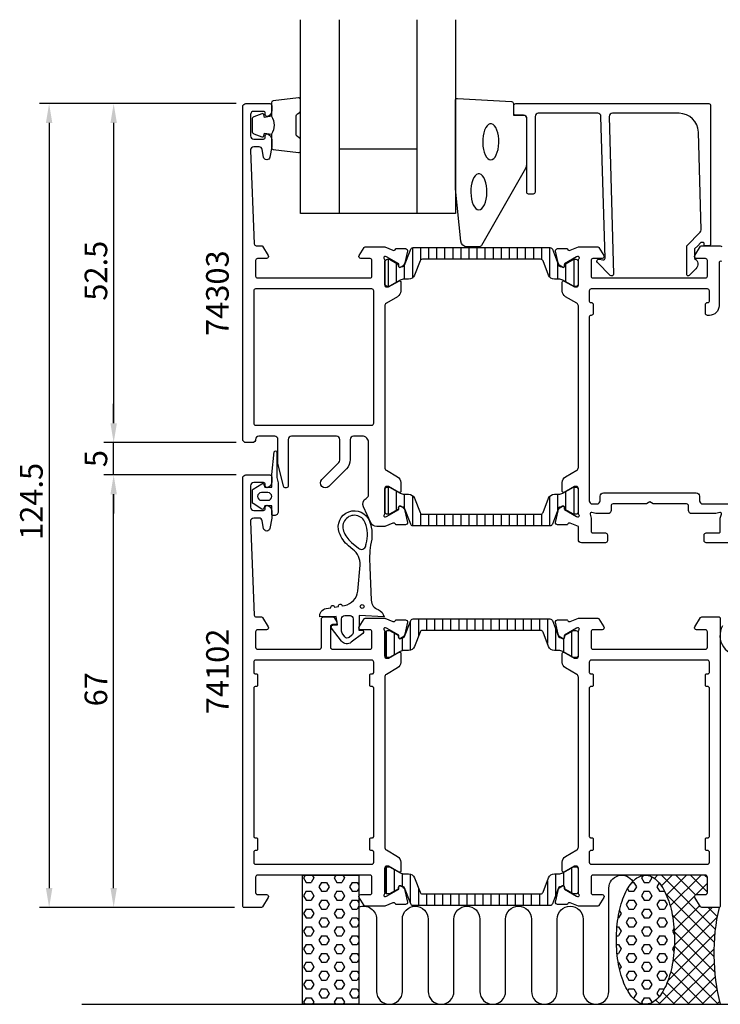
# Model space of a CAD drawing. Extents: x -21 to 152, y -15 to 137.
# Drawn here: x -21 to 88, y -15 to 137 of the extents above; entities that cross this region are included whole.
import ezdxf

# ---------------------------------------------------------------- set-up
doc = ezdxf.new("R2010")
doc.units = 0
doc.header["$LTSCALE"] = 2.5
doc.layers.get('0').update_dxf_attribs({"linetype": 'CONTINUOUS'})
doc.layers.get('DEFPOINTS').update_dxf_attribs({"linetype": 'CONTINUOUS'})
for name, color, linetype in [('SAPA_ANSLUTNING', 6, 'CONTINUOUS'), ('SAPA_ARTIKELNR', 4, 'CONTINUOUS'), ('SAPA_FOGBAND', 2, 'CONTINUOUS'), ('SAPA_GLAS', 4, 'CONTINUOUS'), ('SAPA_ISOLATOR', 4, 'CONTINUOUS'), ('SAPA_MATT', 1, 'CONTINUOUS'), ('SAPA_PROFIL', 7, 'CONTINUOUS')]:
    doc.layers.add(name, color=color, linetype=linetype)
doc.styles.add('ISO', font='isocp3.shx')
doc.dimstyles.get("Standard").update_dxf_attribs({"dimtxt": 2.5, "dimasz": 2.5, "dimexe": 1.25, "dimexo": 0.625, "dimtad": 1, "dimcen": 2.5, "dimazin": 3, "dimtfac": 1, "dimtmove": 0, "dimatfit": 3})

# ---------------------------------------------------------------- blocks, each defined once
blk = doc.blocks.new('*X48')
at = {"color": 0}
for p, q in [((76.64, 5), (76.65, 4.98)), ((78.27, 5), (77.78, 4.51)), ((80.52, 5), (78.87, 3.35)), ((78.88, 5), (87.22, -3.34)), ((82.76, 5), (79.66, 1.89)), ((85.01, 5), (80.23, 0.23)), ((81.13, 5), (84.16, 1.97)), ((83.37, 5), (86, 2.37)), ((85.62, 5), (86, 4.62)), ((86, 3.75), (84.25, 2)), ((79.59, 2.05), (87.04, -5.4)), ((84, 1.75), (80.63, -1.62)), ((84.81, 0.31), (80.86, -3.64)), ((80.55, -1.16), (87, -7.61)), ((87.49, -1.5), (80.64, -8.35)), ((86.74, 0), (80.88, -5.86)), ((86.13, 0), (87.51, -1.39)), ((87.13, -4.1), (79.87, -11.36)), ((80.86, -3.71), (87.12, -9.98)), ((80.88, -5.98), (87.47, -12.57)), ((87, -6.48), (78.48, -15)), ((80.69, -8.03), (87.66, -15)), ((87.03, -8.69), (80.72, -15)), ((80.32, -9.91), (85.41, -15)), ((79.78, -11.61), (83.17, -15)), ((87.21, -10.76), (82.97, -15)), ((79.03, -13.11), (80.92, -15)), ((87.5, -12.72), (85.21, -15)), ((76.43, -15), (76.43, -15)), ((78.01, -14.34), (78.68, -15)), ((87.89, -14.57), (87.46, -15))]:
    blk.add_line(p, q, dxfattribs=at)
blk = doc.blocks.new('*X49')
at = {"color": 0}
for p, q in [((76.04, 4.97), (75.8, 4.57)), ((77.24, 4.82), (77.39, 4.57)), ((74.32, 3.88), (74.61, 3.88)), ((74.61, 3.88), (75.01, 3.19)), ((75.01, 3.19), (74.61, 2.5)), ((75.8, 4.57), (76.2, 3.88)), ((76.2, 3.88), (76.99, 3.88)), ((77.39, 4.57), (76.99, 3.88)), ((78.53, 3.8), (78.18, 3.19)), ((78.18, 3.19), (78.58, 2.5)), ((73.61, 2.86), (73.82, 2.5)), ((73.82, 2.5), (74.61, 2.5)), ((76.2, 2.5), (75.8, 1.82)), ((75.8, 1.82), (76.2, 1.13)), ((76.2, 2.5), (76.99, 2.5)), ((76.99, 2.5), (77.39, 1.82)), ((77.39, 1.82), (76.99, 1.13)), ((78.58, 2.5), (79.37, 2.5)), ((73.82, 1.13), (73.42, 0.44)), ((73.42, 0.44), (73.82, -0.25)), ((73.82, 1.13), (74.61, 1.13)), ((74.61, 1.13), (75.01, 0.44)), ((75.01, 0.44), (74.61, -0.25)), ((76.2, 1.13), (76.99, 1.13)), ((78.58, 1.13), (78.18, 0.44)), ((78.18, 0.44), (78.58, -0.25)), ((78.58, 1.13), (79.37, 1.13)), ((79.37, 1.13), (79.77, 0.44)), ((79.77, 0.44), (79.37, -0.25)), ((72.63, -0.93), (72.23, -1.62)), ((72.38, -0.5), (72.63, -0.93)), ((73.82, -0.25), (74.61, -0.25)), ((76.2, -0.25), (75.8, -0.93)), ((75.8, -0.93), (76.2, -1.62)), ((76.2, -0.25), (76.99, -0.25)), ((76.99, -0.25), (77.39, -0.93)), ((77.39, -0.93), (76.99, -1.62)), ((78.58, -0.25), (79.37, -0.25)), ((71.99, -3), (72.23, -3)), ((72.16, -1.62), (72.23, -1.62)), ((72.23, -3), (72.63, -3.68)), ((73.82, -1.62), (73.42, -2.31)), ((73.42, -2.31), (73.82, -3)), ((73.82, -1.62), (74.61, -1.62)), ((73.82, -3), (74.61, -3)), ((74.61, -1.62), (75.01, -2.31)), ((75.01, -2.31), (74.61, -3)), ((76.2, -3), (75.8, -3.68)), ((76.2, -1.62), (76.99, -1.62)), ((76.2, -3), (76.99, -3)), ((76.99, -3), (77.39, -3.68)), ((78.58, -1.62), (78.18, -2.31)), ((78.18, -2.31), (78.58, -3)), ((78.58, -1.62), (79.37, -1.62)), ((78.58, -3), (79.37, -3)), ((79.37, -1.62), (79.77, -2.31)), ((79.77, -2.31), (79.37, -3)), ((71.91, -4.37), (72.23, -4.37)), ((72.63, -3.68), (72.23, -4.37)), ((73.82, -4.37), (73.42, -5.06)), ((73.82, -4.37), (74.61, -4.37)), ((74.61, -4.37), (75.01, -5.06)), ((75.8, -3.68), (76.2, -4.37)), ((76.2, -4.37), (76.99, -4.37)), ((77.39, -3.68), (76.99, -4.37)), ((78.58, -4.37), (78.18, -5.06)), ((78.58, -4.37), (79.37, -4.37)), ((79.37, -4.37), (79.77, -5.06)), ((80.83, -3.23), (80.57, -3.68)), ((80.57, -3.68), (80.89, -4.24)), ((71.91, -5.75), (72.23, -5.75)), ((72.23, -5.75), (72.63, -6.43)), ((73.42, -5.06), (73.82, -5.75)), ((73.82, -5.75), (74.61, -5.75)), ((75.01, -5.06), (74.61, -5.75)), ((76.2, -5.75), (75.8, -6.43)), ((76.2, -5.75), (76.99, -5.75)), ((76.99, -5.75), (77.39, -6.43)), ((78.18, -5.06), (78.58, -5.75)), ((78.58, -5.75), (79.37, -5.75)), ((79.77, -5.06), (79.37, -5.75)), ((80.88, -5.89), (80.57, -6.43)), ((72, -7.12), (72.23, -7.12)), ((72.63, -6.43), (72.23, -7.12)), ((73.82, -7.12), (73.42, -7.81)), ((73.82, -7.12), (74.61, -7.12)), ((74.61, -7.12), (75.01, -7.81)), ((75.8, -6.43), (76.2, -7.12)), ((76.2, -7.12), (76.99, -7.12)), ((77.39, -6.43), (76.99, -7.12)), ((78.58, -7.12), (78.18, -7.81)), ((78.58, -7.12), (79.37, -7.12)), ((79.37, -7.12), (79.77, -7.81)), ((80.57, -6.43), (80.82, -6.87)), ((72.18, -8.49), (72.23, -8.49)), ((72.23, -8.49), (72.63, -9.18)), ((73.42, -7.81), (73.82, -8.49)), ((73.82, -8.49), (74.61, -8.49)), ((75.01, -7.81), (74.61, -8.49)), ((76.2, -8.49), (75.8, -9.18)), ((76.2, -8.49), (76.99, -8.49)), ((76.99, -8.49), (77.39, -9.18)), ((78.18, -7.81), (78.58, -8.49)), ((78.58, -8.49), (79.37, -8.49)), ((79.77, -7.81), (79.37, -8.49)), ((72.63, -9.18), (72.4, -9.58)), ((73.82, -9.87), (73.42, -10.56)), ((73.42, -10.56), (73.82, -11.24)), ((73.82, -9.87), (74.61, -9.87)), ((74.61, -9.87), (75.01, -10.56)), ((75.01, -10.56), (74.61, -11.24)), ((75.8, -9.18), (76.2, -9.87)), ((76.2, -9.87), (76.99, -9.87)), ((77.39, -9.18), (76.99, -9.87)), ((78.58, -9.87), (78.18, -10.56)), ((78.18, -10.56), (78.58, -11.24)), ((78.58, -9.87), (79.37, -9.87)), ((79.37, -9.87), (79.77, -10.56)), ((79.77, -10.56), (79.37, -11.24)), ((73.82, -11.24), (74.61, -11.24)), ((76.2, -11.24), (75.8, -11.93)), ((75.8, -11.93), (76.2, -12.62)), ((76.2, -11.24), (76.99, -11.24)), ((76.99, -11.24), (77.39, -11.93)), ((77.39, -11.93), (76.99, -12.62)), ((78.58, -11.24), (79.37, -11.24)), ((73.82, -12.62), (73.65, -12.91)), ((73.82, -12.62), (74.61, -12.62)), ((74.61, -12.62), (75.01, -13.31)), ((75.01, -13.31), (74.61, -13.99)), ((76.2, -12.62), (76.99, -12.62)), ((78.58, -12.62), (78.18, -13.31)), ((78.18, -13.31), (78.5, -13.85)), ((78.58, -12.62), (79.32, -12.62)), ((74.44, -13.99), (74.61, -13.99)), ((76.2, -13.99), (75.8, -14.68)), ((75.8, -14.68), (75.96, -14.95)), ((76.2, -13.99), (76.99, -13.99)), ((76.99, -13.99), (77.39, -14.68)), ((77.39, -14.68), (77.33, -14.78))]:
    blk.add_line(p, q, dxfattribs=at)
blk = doc.blocks.new('*X50')
at = {"color": 0}
for p, q in [((23.67, 5), (23.42, 4.57)), ((24.75, 5), (25, 4.57)), ((28.43, 5), (28.18, 4.57)), ((29.52, 5), (29.77, 4.57)), ((23.42, 4.57), (23.81, 3.88)), ((23.81, 3.88), (24.61, 3.88)), ((25, 4.57), (24.61, 3.88)), ((26.19, 3.88), (25.8, 3.19)), ((25.8, 3.19), (26.19, 2.5)), ((26.19, 3.88), (26.99, 3.88)), ((26.99, 3.88), (27.38, 3.19)), ((27.38, 3.19), (26.99, 2.5)), ((28.18, 4.57), (28.57, 3.88)), ((28.57, 3.88), (29.37, 3.88)), ((29.77, 4.57), (29.37, 3.88)), ((30.96, 3.88), (30.56, 3.19)), ((30.56, 3.19), (30.96, 2.5)), ((30.96, 3.88), (31.75, 3.88)), ((31.75, 3.88), (32, 3.45)), ((23.81, 2.5), (23.42, 1.82)), ((23.42, 1.82), (23.81, 1.13)), ((23.81, 2.5), (24.61, 2.5)), ((24.61, 2.5), (25, 1.82)), ((25, 1.82), (24.61, 1.13)), ((26.19, 2.5), (26.99, 2.5)), ((28.57, 2.5), (28.18, 1.82)), ((28.18, 1.82), (28.57, 1.13)), ((28.57, 2.5), (29.37, 2.5)), ((29.37, 2.5), (29.77, 1.82)), ((29.77, 1.82), (29.37, 1.13)), ((30.96, 2.5), (31.75, 2.5)), ((32, 2.94), (31.75, 2.5)), ((23.81, 1.13), (24.61, 1.13)), ((26.19, 1.13), (25.8, 0.44)), ((25.8, 0.44), (26.19, -0.25)), ((26.19, 1.13), (26.99, 1.13)), ((26.99, 1.13), (27.38, 0.44)), ((27.38, 0.44), (26.99, -0.25)), ((28.57, 1.13), (29.37, 1.13)), ((30.96, 1.13), (30.56, 0.44)), ((30.56, 0.44), (30.96, -0.25)), ((30.96, 1.13), (31.75, 1.13)), ((31.75, 1.13), (32, 0.7)), ((32, 0.19), (31.75, -0.25)), ((23.81, -0.25), (23.42, -0.93)), ((23.42, -0.93), (23.81, -1.62)), ((23.81, -0.25), (24.61, -0.25)), ((24.61, -0.25), (25, -0.93)), ((25, -0.93), (24.61, -1.62)), ((26.19, -0.25), (26.99, -0.25)), ((28.57, -0.25), (28.18, -0.93)), ((28.18, -0.93), (28.57, -1.62)), ((28.57, -0.25), (29.37, -0.25)), ((29.37, -0.25), (29.77, -0.93)), ((29.77, -0.93), (29.37, -1.62)), ((30.96, -0.25), (31.75, -0.25)), ((23.81, -3), (23.42, -3.68)), ((23.81, -1.62), (24.61, -1.62)), ((23.81, -3), (24.61, -3)), ((24.61, -3), (25, -3.68)), ((26.19, -1.62), (25.8, -2.31)), ((25.8, -2.31), (26.19, -3)), ((26.19, -1.62), (26.99, -1.62)), ((26.19, -3), (26.99, -3)), ((26.99, -1.62), (27.38, -2.31)), ((27.38, -2.31), (26.99, -3)), ((28.57, -3), (28.18, -3.68)), ((28.57, -1.62), (29.37, -1.62)), ((28.57, -3), (29.37, -3)), ((29.37, -3), (29.77, -3.68)), ((30.96, -1.62), (30.56, -2.31)), ((30.56, -2.31), (30.96, -3)), ((30.96, -1.62), (31.75, -1.62)), ((30.96, -3), (31.75, -3)), ((31.75, -1.62), (32, -2.05)), ((32, -2.56), (31.75, -3)), ((23.42, -3.68), (23.81, -4.37)), ((23.81, -4.37), (24.61, -4.37)), ((25, -3.68), (24.61, -4.37)), ((26.19, -4.37), (25.8, -5.06)), ((26.19, -4.37), (26.99, -4.37)), ((26.99, -4.37), (27.38, -5.06)), ((28.18, -3.68), (28.57, -4.37)), ((28.57, -4.37), (29.37, -4.37)), ((29.77, -3.68), (29.37, -4.37)), ((30.96, -4.37), (30.56, -5.06)), ((30.96, -4.37), (31.75, -4.37)), ((31.75, -4.37), (32, -4.8)), ((23.81, -5.75), (23.42, -6.43)), ((23.81, -5.75), (24.61, -5.75)), ((24.61, -5.75), (25, -6.43)), ((25.8, -5.06), (26.19, -5.75)), ((26.19, -5.75), (26.99, -5.75)), ((27.38, -5.06), (26.99, -5.75)), ((28.57, -5.75), (28.18, -6.43)), ((28.57, -5.75), (29.37, -5.75)), ((29.37, -5.75), (29.77, -6.43)), ((30.56, -5.06), (30.96, -5.75)), ((30.96, -5.75), (31.75, -5.75)), ((32, -5.31), (31.75, -5.75)), ((23.42, -6.43), (23.81, -7.12)), ((23.81, -7.12), (24.61, -7.12)), ((25, -6.43), (24.61, -7.12)), ((26.19, -7.12), (25.8, -7.81)), ((26.19, -7.12), (26.99, -7.12)), ((26.99, -7.12), (27.38, -7.81)), ((28.18, -6.43), (28.57, -7.12)), ((28.57, -7.12), (29.37, -7.12)), ((29.77, -6.43), (29.37, -7.12)), ((30.96, -7.12), (30.56, -7.81)), ((30.96, -7.12), (31.75, -7.12)), ((31.75, -7.12), (32, -7.55)), ((23.81, -8.49), (23.42, -9.18)), ((23.81, -8.49), (24.61, -8.49)), ((24.61, -8.49), (25, -9.18)), ((25.8, -7.81), (26.19, -8.49)), ((26.19, -8.49), (26.99, -8.49)), ((27.38, -7.81), (26.99, -8.49)), ((28.57, -8.49), (28.18, -9.18)), ((28.57, -8.49), (29.37, -8.49)), ((29.37, -8.49), (29.77, -9.18)), ((30.56, -7.81), (30.96, -8.49)), ((30.96, -8.49), (31.75, -8.49)), ((32, -8.06), (31.75, -8.49)), ((23.42, -9.18), (23.81, -9.87)), ((23.81, -9.87), (24.61, -9.87)), ((25, -9.18), (24.61, -9.87)), ((26.19, -9.87), (25.8, -10.56)), ((25.8, -10.56), (26.19, -11.24)), ((26.19, -9.87), (26.99, -9.87)), ((26.99, -9.87), (27.38, -10.56)), ((27.38, -10.56), (26.99, -11.24)), ((28.18, -9.18), (28.57, -9.87)), ((28.57, -9.87), (29.37, -9.87)), ((29.77, -9.18), (29.37, -9.87)), ((30.96, -9.87), (30.56, -10.56)), ((30.56, -10.56), (30.96, -11.24)), ((30.96, -9.87), (31.75, -9.87)), ((31.75, -9.87), (32, -10.3)), ((23.81, -11.24), (23.42, -11.93)), ((23.42, -11.93), (23.81, -12.62)), ((23.81, -11.24), (24.61, -11.24)), ((24.61, -11.24), (25, -11.93)), ((25, -11.93), (24.61, -12.62)), ((26.19, -11.24), (26.99, -11.24)), ((28.57, -11.24), (28.18, -11.93)), ((28.18, -11.93), (28.57, -12.62)), ((28.57, -11.24), (29.37, -11.24)), ((29.37, -11.24), (29.77, -11.93)), ((29.77, -11.93), (29.37, -12.62)), ((30.96, -11.24), (31.75, -11.24)), ((32, -10.81), (31.75, -11.24)), ((23.81, -12.62), (24.61, -12.62)), ((26.19, -12.62), (25.8, -13.31)), ((25.8, -13.31), (26.19, -13.99)), ((26.19, -12.62), (26.99, -12.62)), ((26.99, -12.62), (27.38, -13.31)), ((27.38, -13.31), (26.99, -13.99)), ((28.57, -12.62), (29.37, -12.62)), ((30.96, -12.62), (30.56, -13.31)), ((30.56, -13.31), (30.96, -13.99)), ((30.96, -12.62), (31.75, -12.62)), ((31.75, -12.62), (32, -13.05)), ((32, -13.56), (31.75, -13.99)), ((23.81, -13.99), (23.42, -14.68)), ((23.42, -14.68), (23.6, -15)), ((23.81, -13.99), (24.61, -13.99)), ((24.61, -13.99), (25, -14.68)), ((25, -14.68), (24.82, -15)), ((26.19, -13.99), (26.99, -13.99)), ((28.57, -13.99), (28.18, -14.68)), ((28.18, -14.68), (28.36, -15)), ((28.57, -13.99), (29.37, -13.99)), ((29.37, -13.99), (29.77, -14.68)), ((29.77, -14.68), (29.58, -15)), ((30.96, -13.99), (31.75, -13.99))]:
    blk.add_line(p, q, dxfattribs=at)
blk = doc.blocks.new('*X128')
at = {"color": 0}
for p, q in [((39.96, 44.27), (39.96, 39.83)), ((41.21, 44.69), (41.21, 41.96)), ((42.46, 44.69), (42.46, 42.89)), ((43.71, 44.69), (43.71, 42.89)), ((44.96, 44.69), (44.96, 42.89)), ((46.21, 44.69), (46.21, 42.89)), ((47.46, 44.69), (47.46, 42.89)), ((48.71, 44.69), (48.71, 42.89)), ((49.96, 44.69), (49.96, 42.89)), ((51.21, 44.69), (51.21, 42.89)), ((52.46, 44.69), (52.46, 42.89)), ((53.71, 44.69), (53.71, 42.89)), ((54.96, 44.69), (54.96, 42.89)), ((56.21, 44.69), (56.21, 42.89)), ((57.46, 44.69), (57.46, 42.89)), ((58.71, 44.69), (58.71, 42.89)), ((59.96, 44.69), (59.96, 42.89)), ((61.21, 44.69), (61.21, 40.89)), ((36.21, 42.84), (36.21, 38.75)), ((62.46, 43.2), (62.46, 39.79)), ((64.96, 42.73), (64.96, 38.87)), ((37.46, 42.5), (37.46, 39.11)), ((38.71, 41.79), (38.71, 39.76)), ((63.71, 41.63), (63.71, 39.58)), ((36.21, 6.25), (36.21, 2.16)), ((64.96, 6.13), (64.96, 2.27)), ((37.46, 5.89), (37.46, 2.5)), ((38.71, 5.24), (38.71, 3.21)), ((39.96, 5.17), (39.96, 0.73)), ((62.46, 5.21), (62.46, 1.8)), ((63.71, 5.42), (63.71, 3.37)), ((61.21, 4.11), (61.21, 0.31)), ((41.21, 3.04), (41.21, 0.31)), ((42.46, 2.11), (42.46, 0.31)), ((43.71, 2.11), (43.71, 0.31)), ((44.96, 2.11), (44.96, 0.31)), ((46.21, 2.11), (46.21, 0.31)), ((47.46, 2.11), (47.46, 0.31)), ((48.71, 2.11), (48.71, 0.31)), ((49.96, 2.11), (49.96, 0.31)), ((51.21, 2.11), (51.21, 0.31)), ((52.46, 2.11), (52.46, 0.31)), ((53.71, 2.11), (53.71, 0.31)), ((54.96, 2.11), (54.96, 0.31)), ((56.21, 2.11), (56.21, 0.31)), ((57.46, 2.11), (57.46, 0.31)), ((58.71, 2.11), (58.71, 0.31)), ((59.96, 2.11), (59.96, 0.31))]:
    blk.add_line(p, q, dxfattribs=at)
blk = doc.blocks.new('*X129')
at = {"color": 0}
for p, q in [((40.28, 102.18), (40.28, 97.49)), ((41.53, 102.19), (41.53, 100.24)), ((42.78, 102.19), (42.78, 100.39)), ((44.03, 102.19), (44.03, 100.39)), ((45.28, 102.19), (45.28, 100.39)), ((46.53, 102.19), (46.53, 100.39)), ((47.78, 102.19), (47.78, 100.39)), ((49.03, 102.19), (49.03, 100.39)), ((50.28, 102.19), (50.28, 100.39)), ((51.53, 102.19), (51.53, 100.39)), ((52.78, 102.19), (52.78, 100.39)), ((54.03, 102.19), (54.03, 100.39)), ((55.28, 102.19), (55.28, 100.39)), ((56.53, 102.19), (56.53, 100.39)), ((57.78, 102.19), (57.78, 100.39)), ((59.03, 102.19), (59.03, 100.39)), ((60.28, 102.19), (60.28, 100.38)), ((61.53, 102.19), (61.53, 97.68)), ((36.53, 100.39), (36.53, 96.2)), ((37.78, 99.81), (37.78, 96.79)), ((39.03, 99.4), (39.03, 97.29)), ((62.78, 99.87), (62.78, 97.29)), ((64.03, 99.7), (64.03, 96.9)), ((65.28, 100.39), (65.28, 96.2)), ((36.53, 65.1), (36.53, 60.91)), ((37.78, 64.51), (37.78, 61.49)), ((64.03, 64.4), (64.03, 61.6)), ((65.28, 65.1), (65.28, 60.91)), ((39.03, 64.01), (39.03, 61.9)), ((40.28, 63.81), (40.28, 59.12)), ((61.53, 63.62), (61.53, 59.11)), ((62.78, 64.01), (62.78, 61.43)), ((41.53, 61.06), (41.53, 59.11)), ((42.78, 60.91), (42.78, 59.11)), ((44.03, 60.91), (44.03, 59.11)), ((45.28, 60.91), (45.28, 59.11)), ((46.53, 60.91), (46.53, 59.11)), ((47.78, 60.91), (47.78, 59.11)), ((49.03, 60.91), (49.03, 59.11)), ((50.28, 60.91), (50.28, 59.11)), ((51.53, 60.91), (51.53, 59.11)), ((52.78, 60.91), (52.78, 59.11)), ((54.03, 60.91), (54.03, 59.11)), ((55.28, 60.91), (55.28, 59.11)), ((56.53, 60.91), (56.53, 59.11)), ((57.78, 60.91), (57.78, 59.11)), ((59.03, 60.91), (59.03, 59.11)), ((60.28, 60.92), (60.28, 59.11))]:
    blk.add_line(p, q, dxfattribs=at)
blk = doc.blocks.new('*U130')
at = {"layer": 'SAPA_MATT', "color": 2, "style": 'ISO'}
blk.add_text('124.5', height=3.5, rotation=90, dxfattribs=at).set_placement((-17, 56.93))
blk = doc.blocks.new('*D43')
at = {"layer": 'DEFPOINTS', "color": 0}
for p in [(14.5, 124.5), (-16, 0), (14.2, 0)]:
    blk.add_point(p, dxfattribs=at)
at = {"layer": 'SAPA_MATT'}
for p, q in [((13, 124.5), (-17.5, 124.5)), ((-16, 121.5), (-16, 3)), ((12.7, 0), (-17.5, 0))]:
    blk.add_line(p, q, dxfattribs=at)
for points in [[(-16.5, 121.5), (-15.5, 121.5), (-16, 124.5)], [(-16.5, 3), (-15.5, 3), (-16, 0)]]:
    blk.add_solid(points, dxfattribs=at)
blk.add_blockref('*U130', (0, 0))
blk = doc.blocks.new('*U131')
at = {"layer": 'SAPA_MATT', "color": 2, "style": 'ISO'}
blk.add_text('52.5', height=3.5, rotation=90, dxfattribs=at).set_placement((-7, 93.98))
blk = doc.blocks.new('*D42')
at = {"layer": 'DEFPOINTS', "color": 0}
for p in [(14.5, 124.5), (-6, 72), (14.5, 72)]:
    blk.add_point(p, dxfattribs=at)
at = {"layer": 'SAPA_MATT'}
for p, q in [((13, 124.5), (-7.5, 124.5)), ((-6, 121.5), (-6, 75)), ((13, 72), (-7.5, 72))]:
    blk.add_line(p, q, dxfattribs=at)
for points in [[(-6.5, 121.5), (-5.5, 121.5), (-6, 124.5)], [(-6.5, 75), (-5.5, 75), (-6, 72)]]:
    blk.add_solid(points, dxfattribs=at)
blk.add_blockref('*U131', (0, 0))
blk = doc.blocks.new('*U132')
at = {"layer": 'SAPA_MATT', "color": 2, "style": 'ISO'}
blk.add_text('5', height=3.5, rotation=90, dxfattribs=at).set_placement((-7, 68.2))
blk = doc.blocks.new('*D41')
at = {"layer": 'DEFPOINTS', "color": 0}
for p in [(-6, 72), (14.5, 72), (14.5, 67)]:
    blk.add_point(p, dxfattribs=at)
at = {"layer": 'SAPA_MATT'}
for p, q in [((-6, 75), (-6, 78)), ((13, 72), (-7.5, 72)), ((-6, 67), (-6, 72)), ((13, 67), (-7.5, 67)), ((-6, 64), (-6, 61))]:
    blk.add_line(p, q, dxfattribs=at)
for points in [[(-6.5, 75), (-5.5, 75), (-6, 72)], [(-6.5, 64), (-5.5, 64), (-6, 67)]]:
    blk.add_solid(points, dxfattribs=at)
blk.add_blockref('*U132', (0, 0))
blk = doc.blocks.new('*U133')
at = {"layer": 'SAPA_MATT', "color": 2, "style": 'ISO'}
blk.add_text('67', height=3.5, rotation=90, dxfattribs=at).set_placement((-7, 31.15))
blk = doc.blocks.new('*D40')
at = {"layer": 'DEFPOINTS', "color": 0}
for p in [(-6, 67), (14.5, 67), (14.2, 0)]:
    blk.add_point(p, dxfattribs=at)
at = {"layer": 'SAPA_MATT'}
for p, q in [((13, 67), (-7.5, 67)), ((-6, 3), (-6, 64)), ((12.7, 0), (-7.5, 0))]:
    blk.add_line(p, q, dxfattribs=at)
for points in [[(-6.5, 64), (-5.5, 64), (-6, 67)], [(-6.5, 3), (-5.5, 3), (-6, 0)]]:
    blk.add_solid(points, dxfattribs=at)
blk.add_blockref('*U133', (0, 0))

msp = doc.modelspace()

# ---------------------------------------------------------------- linework, layer by layer
at = {"layer": 'SAPA_ANSLUTNING'}
msp.add_line((-10.943, -15), (151.631, -15), dxfattribs=at)
msp.add_lwpolyline([(32, 5), (32, -15), (23.243, -15), (23.243, 5)], close=True, dxfattribs=at)
msp.add_lwpolyline([(32, 0.062, -0.5283966), (34.73, -1.8), (34.732, -13, 0.9999989), (38.732, -13), (38.732, -1.811, -1), (42.732, -1.811), (42.732, -13, 1), (46.732, -13), (46.732, -1.8, -1), (50.732, -1.8), (50.733, -13, 0.9999989), (54.733, -13), (54.732, -1.8, -1), (58.732, -1.8), (58.733, -12.989, 0.9999975), (62.733, -12.989), (62.732, -1.8, -1), (66.732, -1.8), (66.732, -12.991, 0.9999989), (70.732, -12.991), (70.732, 3, -0.7675134), (74.464, 3.999)], format="xyb", dxfattribs=at)
msp.add_polyline3d([(76.394, 5, 0), (76.615, 4.988, 0), (76.835, 4.952, 0), (77.054, 4.892, 0), (77.272, 4.808, 0), (77.487, 4.701, 0), (77.7, 4.57, 0), (77.91, 4.416, 0), (78.116, 4.24, 0), (78.318, 4.041, 0), (78.516, 3.82, 0), (78.708, 3.578, 0), (78.895, 3.316, 0), (79.075, 3.033, 0), (79.25, 2.731, 0), (79.417, 2.411, 0), (79.577, 2.073, 0), (79.73, 1.717, 0), (79.874, 1.346, 0), (80.01, 0.959, 0), (80.138, 0.558, 0), (80.256, 0.143, 0), (80.365, -0.284, 0), (80.465, -0.722, 0), (80.554, -1.171, 0), (80.634, -1.629, 0), (80.704, -2.095, 0), (80.763, -2.568, 0), (80.811, -3.047, 0), (80.849, -3.531, 0), (80.876, -4.018, 0), (80.893, -4.507, 0), (80.899, -4.998, 0), (80.894, -5.488, 0), (80.877, -5.978, 0), (80.851, -6.465, 0), (80.813, -6.949, 0), (80.765, -7.428, 0), (80.706, -7.901, 0), (80.637, -8.367, 0), (80.558, -8.825, 0), (80.469, -9.274, 0), (80.37, -9.712, 0), (80.261, -10.139, 0), (80.143, -10.554, 0), (80.016, -10.955, 0), (79.88, -11.342, 0), (79.736, -11.714, 0), (79.584, -12.069, 0), (79.424, -12.408, 0), (79.257, -12.729, 0), (79.083, -13.031, 0), (78.903, -13.313, 0), (78.716, -13.576, 0), (78.524, -13.818, 0), (78.327, -14.039, 0), (78.125, -14.238, 0), (77.919, -14.415, 0), (77.71, -14.569, 0), (77.497, -14.7, 0), (77.281, -14.807, 0), (77.064, -14.891, 0), (76.845, -14.952, 0), (76.624, -14.988, 0), (76.403, -15, 0), (76.183, -14.988, 0), (75.962, -14.952, 0), (75.743, -14.892, 0), (75.525, -14.808, 0), (75.31, -14.701, 0), (75.097, -14.57, 0), (74.887, -14.416, 0), (74.681, -14.24, 0), (74.479, -14.041, 0), (74.282, -13.82, 0), (74.089, -13.578, 0), (73.903, -13.316, 0), (73.722, -13.033, 0), (73.548, -12.732, 0), (73.38, -12.411, 0), (73.22, -12.073, 0), (73.068, -11.717, 0), (72.923, -11.346, 0), (72.787, -10.959, 0), (72.66, -10.557, 0), (72.541, -10.143, 0), (72.432, -9.716, 0), (72.333, -9.278, 0), (72.243, -8.829, 0), (72.163, -8.371, 0), (72.094, -7.905, 0), (72.035, -7.432, 0), (71.986, -6.953, 0), (71.948, -6.469, 0), (71.921, -5.982, 0), (71.904, -5.493, 0), (71.899, -5.002, 0), (71.904, -4.512, 0), (71.92, -4.022, 0), (71.947, -3.535, 0), (71.984, -3.051, 0), (72.032, -2.572, 0), (72.091, -2.099, 0), (72.16, -1.633, 0), (72.239, -1.175, 0), (72.329, -0.726, 0), (72.428, -0.288, 0), (72.536, 0.139, 0), (72.654, 0.554, 0), (72.781, 0.955, 0), (72.917, 1.342, 0), (73.061, 1.714, 0), (73.213, 2.07, 0), (73.373, 2.408, 0), (73.54, 2.729, 0), (73.714, 3.031, 0), (73.894, 3.313, 0), (74.081, 3.576, 0), (74.273, 3.818, 0), (74.47, 4.039, 0), (74.672, 4.238, 0), (74.878, 4.415, 0), (75.088, 4.569, 0), (75.3, 4.7, 0), (75.516, 4.807, 0), (75.734, 4.891, 0), (75.953, 4.952, 0), (76.173, 4.988, 0), (76.394, 5, 0)], dxfattribs=at)
msp.add_arc((118.536, -7.092), 31.544, 167.00805, 194.51974, dxfattribs=at)
at = {"layer": 'SAPA_FOGBAND'}
for points in [[(18.45, 122.556, -0.2857143), (18.45, 119.756), (18.45, 117.683, 0.38826), (18.723, 117.384), (22.623, 116.918, 0.4406523), (22.95, 117.216), (22.95, 118.926, 0.3394543), (22.728, 119.216), (22.51, 119.418, -0.3394543), (22.288, 119.708), (22.288, 122.605, -0.3394543), (22.51, 122.894), (22.728, 123.097, 0.3394543), (22.95, 123.387), (22.95, 125.096, 0.4406523), (22.623, 125.395), (18.723, 124.929, 0.38826), (18.45, 124.63), (18.45, 122.568)], [(18.45, 122.568), (17.359, 122.376), (17.243, 122.807, 0.4430159), (16.98, 122.943), (15.709, 122.466, 0.3125359), (15.45, 122.091), (15.45, 120.221, 0.3125359), (15.709, 119.847), (16.98, 119.37, 0.4430159), (17.243, 119.505), (17.359, 119.937), (18.432, 119.748)], [(88.342, 43.601, 0.6273678), (91.467, 39.084)]]:
    msp.add_lwpolyline(points, format="xyb", dxfattribs=at)
for points in [[(46.95, 111.32), (46.95, 125, -0.4279663), (47.264, 125.3), (55.664, 124.813, -0.4005932), (55.95, 124.514), (55.95, 122.7), (57.65, 122.7, -0.4142136), (57.95, 122.4), (57.95, 114.981, -0.1379344), (57.803, 114.46), (50.996, 102.539, -0.2613473), (50.569, 102.3), (48.775, 102.3, -0.3915188), (47.778, 103.222), (46.952, 111.281, -0.0195279)], [(16.976, 61.692), (15.59, 62.55, -0.2528724), (15.5, 62.718), (15.5, 64.602, -0.2528724), (15.59, 64.769), (16.976, 65.627, -0.5108225), (17.279, 65.511), (17.4, 65.11), (18.5, 65.11), (18.5, 66.974, -0.0874887), (18.512, 67.043), (18.882, 70.575, -0.9391885), (19.265, 70.463), (19.3, 66.591), (19.495, 65.76, -0.0576596), (19.5, 65.715), (19.5, 61.31, -0.4142136), (18.9, 60.71), (18.7, 60.71, -0.4142136), (18.5, 60.91), (18.5, 62.21), (17.4, 62.21), (17.279, 61.808, -0.5108225)], [(17.9, 64.262), (16.9, 64.262, 1), (16.9, 63.058), (17.9, 63.058, 1)], [(25.925, 45.003, -0.3888787), (26.912, 46.289), (27.63, 46.415, -1), (28.221, 46.52), (28.83, 46.627, -1), (29.421, 46.731), (29.765, 46.792, 0.3345953), (31.817, 48.993), (32.171, 53.007, 0.2564697), (31.045, 55.461), (30.404, 56.006, -0.1276249), (28.961, 58.061, -1), (33.643, 59.815, -0.1579554), (33.81, 56.12, 0.0604484), (33.708, 52.73), (33.921, 47.572, 0.3286127), (34.976, 46.14, -0.2704382), (35.89, 45.021), (32.021, 45.221), (32.021, 44.021), (31.966, 42.96), (32.516, 42.961, -0.6068149), (32.631, 42.441), (30.816, 41.065, -0.4400105), (29.291, 41.266), (27.768, 43.283, -0.5205671), (27.936, 43.744), (28.681, 43.771), (28.481, 45.061)], [(33.135, 56.305, 0.1579554), (32.988, 59.569, 1), (29.616, 58.307, 0.1276249), (30.858, 56.539), (31.927, 55.63, 0.5691507), (33.066, 56.02, -0.01563)], [(29.321, 42.807), (29.321, 44.721, -0.4142136), (29.821, 45.221), (30.621, 45.221, -0.4142136), (31.121, 44.721), (31.121, 42.645, -0.2216947), (30.906, 42.185), (30.477, 41.825, -0.4400105), (29.815, 41.912), (29.429, 42.463, -0.1539147)]]:
    msp.add_lwpolyline(points, format="xyb", close=True, dxfattribs=at)
at = {"layer": 'SAPA_FOGBAND', "flags": 128}
for points in [[(52.43, 115.786), (52.666, 115.837), (52.894, 115.987), (53.105, 116.23), (53.292, 116.559), (53.448, 116.96), (53.567, 117.42), (53.644, 117.922), (53.678, 118.448), (53.667, 118.979), (53.611, 119.496), (53.512, 119.979), (53.374, 120.412), (53.202, 120.779), (53.002, 121.066), (52.782, 121.263), (52.548, 121.364), (52.311, 121.364), (52.077, 121.263), (51.857, 121.066), (51.657, 120.779), (51.485, 120.412), (51.347, 119.979), (51.248, 119.496), (51.192, 118.979), (51.181, 118.448), (51.215, 117.922), (51.293, 117.42), (51.411, 116.96), (51.567, 116.559), (51.754, 116.23), (51.965, 115.987), (52.193, 115.837)], [(50.585, 108.062), (50.821, 108.112), (51.049, 108.262), (51.261, 108.505), (51.447, 108.834), (51.603, 109.235), (51.722, 109.696), (51.8, 110.198), (51.833, 110.724), (51.822, 111.255), (51.766, 111.771), (51.667, 112.254), (51.53, 112.687), (51.358, 113.054), (51.158, 113.341), (50.937, 113.539), (50.704, 113.639), (50.466, 113.639), (50.233, 113.539), (50.012, 113.341), (49.812, 113.054), (49.64, 112.687), (49.502, 112.254), (49.404, 111.771), (49.348, 111.255), (49.336, 110.724), (49.37, 110.198), (49.448, 109.696), (49.567, 109.235), (49.722, 108.834), (49.909, 108.505), (50.12, 108.262), (50.348, 108.112)]]:
    msp.add_lwpolyline(points, close=True, dxfattribs=at)
at = {"layer": 'SAPA_FOGBAND'}
msp.add_circle((32.502, 46.616), 0.3, dxfattribs=at)
at = {"layer": 'SAPA_GLAS'}
for p, q in [((28.95, 137.5), (28.95, 107.5)), ((40.95, 137.5), (40.95, 107.5)), ((28.95, 117.5), (40.95, 117.5))]:
    msp.add_line(p, q, dxfattribs=at)
msp.add_lwpolyline([(46.95, 137.5), (46.95, 107.5), (22.95, 107.5), (22.95, 137.5)], dxfattribs=at)
at = {"layer": 'SAPA_PROFIL'}
for points in [[(14, 102.5), (14, 124, -0.4142136), (14.5, 124.5), (18.2, 124.5, -0.4142136), (18.5, 124.2), (18.5, 123.432, -0.2896899), (17.929, 122.529, -0.5507604), (17.5, 122.8), (17.5, 123, 0.4142136), (17.2, 123.3), (15.7, 123.3, 0.4142136), (15.2, 122.8), (15.2, 119.5, 0.4142136), (15.7, 119), (17.2, 119, 0.4142136), (17.5, 119.3), (17.5, 119.5, -0.5507604), (17.929, 119.771, -0.2896899), (18.5, 118.868), (18.5, 117.87, -0.0436609), (18.492, 117.783), (18.216, 116.213, -0.8390996), (17.231, 116.213), (17.024, 117.387, 0.3639702), (16.531, 117.8), (15.7, 117.8, 0.4373283), (15.202, 117.261), (15.788, 102.788, 0.4023941), (16.088, 102.5), (16.889, 102.5, -0.2596812), (17.059, 102.405), (17.955, 100.958, -0.5877033), (17.7, 100.5), (16.3, 100.5, 0.4142136), (16, 100.2), (16, 97.8, 0.4142136), (16.3, 97.5), (25.9, 97.5), (27.9, 97.5), (33.734, 97.5, 0.4683749), (34, 97.8), (34, 100.2, 0.4683749), (33.734, 100.5), (32.3, 100.5, -0.5877033), (32.045, 100.958), (32.817, 102.205, -0.2596812), (32.988, 102.3), (36, 102.3), (37.282, 101.805, 0.4580512), (37.697, 101.989), (37.712, 102.037), (39.216, 102.037, -0.4757248), (39.517, 101.666), (39.136, 99.852, -0.2350054), (38.694, 99.293, 0.0011882), (38.695, 99.293), (38.445, 99.159, -0.5773503), (38.151, 99.342), (38.162, 99.664), (36.276, 100.749), (36.104, 100.801, 0.8292414), (35.908, 100.469, -0.2036002), (36, 100.253), (36, 96.4, 0.4142136), (36.3, 96.1), (36.6, 96.1), (38.2, 97.024, -0.5773503), (38.5, 96.851), (38.5, 95.465, -0.2679492), (38, 94.599), (36.25, 93.589, 0.2679492), (36, 93.156), (36, 68.144, 0.2679492), (36.25, 67.711), (38, 66.701, -0.2679492), (38.5, 65.835), (38.5, 64.449, -0.5773503), (38.2, 64.276), (36.6, 65.2), (36.3, 65.2, 0.4142136), (36, 64.9), (36, 61.047, -0.2036002), (35.908, 60.831, 0.8292414), (36.104, 60.499), (36.276, 60.551), (38.162, 61.636), (38.151, 61.958, -0.5773503), (38.445, 62.141), (38.73, 61.988, -0.2216947), (39.136, 61.448), (39.517, 59.634, -0.4757248), (39.216, 59.263), (37.712, 59.263), (37.697, 59.311, 0.4580512), (37.282, 59.495), (36, 59), (34.762, 59, -0.2914734), (33.856, 59.577), (32.694, 62.07, -0.3888787), (33.1, 63.358), (33.25, 63.445, 0.2679492), (33.5, 63.878), (33.5, 72, 0.4142136), (32.5, 73), (31.15, 73, 0.4142136), (30.65, 72.5), (30.65, 69.368, -0.1989124), (30.064, 67.954), (27.33, 65.22, -1), (26.27, 66.28), (28.904, 68.914, 0.1989124), (29.05, 69.268), (29.05, 72.5, 0.4142136), (28.55, 73), (21.55, 73, 0.4142136), (21.05, 72.5), (21.05, 65.3, -0.4142136), (20.75, 65), (20.588, 65, -0.3482368), (20.296, 65.231), (19.45, 68.837), (19.45, 72.5, 0.4142136), (18.95, 73), (16.5, 73, 0.4142136), (16, 72.5, -0.4142136), (15.5, 72), (14.5, 72, -0.4142136), (14, 72.5), (14, 80.5)], [(70.803, 122.5), (71.459, 98.1, -0.6681786), (70.946, 97.888), (68.946, 99.888, -0.7332303), (69.211, 100.395), (69.806, 100.29, 0.4663077), (70.159, 100.586), (69.503, 122.5, 0.4142136), (69.003, 123), (59.8, 123, 0.4142136), (59.3, 122.5), (59.3, 110.8, -0.4142136), (59, 110.5), (58.3, 110.5, -0.4142136), (58, 110.8), (58, 122.2, 0.4142136), (57.5, 122.7), (56.3, 122.7, -0.4142136), (56, 123), (56, 124.2, -0.4142136), (56.3, 124.5), (86.2, 124.5, -0.4142136), (86.5, 124.2), (86.5, 102.705, -0.4209196), (86.3, 102.5), (85.5, 102.5), (85.5, 102.8, 0.4142136), (85.3, 103), (85.083, 103, 0.1988669), (84.941, 102.941), (84.5, 102.5), (84.003, 102.003), (84.003, 100.5, -0.4956074), (84.217, 98.923), (83.155, 97.86, -0.6681786), (82.803, 98.006), (82.803, 102.5), (84.88, 104.577, 0.2061235), (85.026, 104.945), (84.607, 120.083, 0.4061212), (81.608, 123), (71.303, 123, 0.4142136)], [(16, 95.8, 0.4142136), (15.7, 95.5), (15.7, 91.5), (15.7, 79), (15.7, 75, 0.4142136), (16, 74.7), (34, 74.7, 0.4142136), (34.3, 75), (34.3, 79), (34.3, 91.5), (34.3, 95.5, 0.4142136), (34, 95.8)], [(14, 45), (14, 66.5, -0.4142136), (14.5, 67), (18.2, 67, -0.4142136), (18.5, 66.7), (18.5, 65.932, -0.2896899), (17.929, 65.029, -0.5507604), (17.5, 65.3), (17.5, 65.5, 0.4142136), (17.2, 65.8), (15.7, 65.8, 0.4142136), (15.2, 65.3), (15.2, 62, 0.4142136), (15.7, 61.5), (17.2, 61.5, 0.4142136), (17.5, 61.8), (17.5, 62, -0.5507604), (17.929, 62.271, -0.2896899), (18.5, 61.368), (18.5, 60.37, -0.0436609), (18.492, 60.283), (18.216, 58.713, -0.8390996), (17.231, 58.713), (17.024, 59.887, 0.3639702), (16.531, 60.3), (15.7, 60.3, 0.4373283), (15.202, 59.761), (15.788, 45.288, 0.4023941), (16.088, 45), (16.889, 45, -0.2596812), (17.059, 44.905), (17.955, 43.458, -0.5877033), (17.7, 43), (16.3, 43, 0.4142136), (16, 42.7), (16, 40.3, 0.4142136), (16.3, 40), (25.9, 40, 0.4142136), (26.2, 40.3), (26.2, 44.7, -0.4142136), (26.5, 45), (27.984, 45, -0.2596812), (28.154, 44.905), (28.555, 44.258, -0.5877033), (28.3, 43.8), (27.9, 43.8, 0.4142136), (27.6, 43.5), (27.6, 40.3, 0.4142136), (27.9, 40), (33.734, 40, 0.4683749), (34, 40.3), (34, 42.7, 0.4683749), (33.734, 43), (32.3, 43, -0.5877033), (32.045, 43.458), (32.817, 44.705, -0.2596812), (32.988, 44.8), (36, 44.8), (37.282, 44.305, 0.4580512), (37.697, 44.489), (37.712, 44.537), (39.216, 44.537, -0.4757248), (39.517, 44.166), (39.136, 42.352, -0.2350054), (38.694, 41.793, 0.0011882), (38.695, 41.793), (38.445, 41.659, -0.5773503), (38.151, 41.842), (38.162, 42.164), (36.276, 43.249), (36.104, 43.301, 0.8292414), (35.908, 42.969, -0.2036002), (36, 42.753), (36, 38.9, 0.4142136), (36.3, 38.6), (36.6, 38.6), (38.2, 39.524, -0.5773503), (38.5, 39.351), (38.5, 37.965, -0.2679492), (38, 37.099), (36.25, 36.089, 0.2679492), (36, 35.656), (36, 9.344, 0.2679492), (36.25, 8.911), (38, 7.901, -0.2679492), (38.5, 7.035), (38.5, 5.649, -0.5773503), (38.2, 5.476), (36.6, 6.4), (36.3, 6.4, 0.4142136), (36, 6.1), (36, 2.247, -0.2036002), (35.908, 2.031, 0.8292414), (36.104, 1.699), (36.276, 1.751), (38.162, 2.836), (38.151, 3.158, -0.5773503), (38.445, 3.341), (38.73, 3.188, -0.2216947), (39.136, 2.648), (39.517, 0.834, -0.4757248), (39.216, 0.463), (37.712, 0.463), (37.697, 0.511, 0.4580512), (37.282, 0.695), (36, 0.2), (32.988, 0.2, -0.2596812), (32.817, 0.295), (32.045, 1.542, -0.5877033), (32.3, 2), (33.734, 2, 0.4683749), (34, 2.3), (34, 4.7, 0.4683749), (33.734, 5), (27.9, 5), (25.9, 5), (16.3, 5, 0.4142136), (16, 4.7), (16, 2.3, 0.4142136), (16.3, 2), (17.7, 2, -0.5877033), (17.955, 1.542), (17.059, 0.095, -0.2596812), (16.889, 0), (14.2, 0, -0.4142136), (14, 0.2)], [(66, 35.656, 0.2679492), (65.75, 36.089), (64, 37.099, -0.2679492), (63.5, 37.965), (63.5, 39.351, -0.5773503), (63.8, 39.524), (65.4, 38.6), (65.7, 38.6, 0.4142136), (66, 38.9), (66, 42.753, -0.2036002), (66.092, 42.969, 0.8292414), (65.896, 43.301), (65.724, 43.249), (63.838, 42.164), (63.849, 41.842, -0.5773503), (63.555, 41.659), (63.27, 41.812, -0.2216947), (62.864, 42.352), (62.483, 44.166, -0.4757248), (62.784, 44.537), (64.288, 44.537), (64.303, 44.489, 0.4580512), (64.718, 44.305), (66, 44.8), (69.012, 44.8, -0.2596812), (69.183, 44.705), (69.955, 43.458, -0.5877033), (69.7, 43), (68.266, 43, 0.4683749), (68, 42.7), (68, 40.3, 0.4683749), (68.266, 40), (74.1, 40), (76.1, 40), (85.7, 40, 0.4142136), (86, 40.3), (86, 42.7, 0.4142136), (85.7, 43), (84.3, 43, -0.5877033), (84.045, 43.458), (84.941, 44.905, -0.2596812), (85.111, 45), (87.8, 45, -0.4142136), (88, 44.8), (88, 0.2, -0.4142136), (87.8, 0), (85.111, 0, -0.2596812), (84.941, 0.095), (84.045, 1.542, -0.5877033), (84.3, 2), (85.7, 2, 0.4142136), (86, 2.3), (86, 4.7, 0.4142136), (85.7, 5), (76.1, 5), (74.1, 5), (68.266, 5, 0.4683749), (68, 4.7), (68, 2.3, 0.4683749), (68.266, 2), (69.7, 2, -0.5877033), (69.955, 1.542), (69.183, 0.295, -0.2596812), (69.012, 0.2), (66, 0.2), (64.718, 0.695, 0.4580512), (64.303, 0.511), (64.288, 0.463), (62.784, 0.463, -0.4757248), (62.483, 0.834), (62.864, 2.648, -0.2350054), (63.306, 3.207, 0.0011882), (63.305, 3.207), (63.555, 3.341, -0.5773503), (63.849, 3.158), (63.838, 2.836), (65.724, 1.751), (65.896, 1.699, 0.8292414), (66.092, 2.031, -0.2036002), (66, 2.247), (66, 6.1, 0.4142136), (65.7, 6.4), (65.4, 6.4), (63.8, 5.476, -0.5773503), (63.5, 5.649), (63.5, 7.035, -0.2679492), (64, 7.901), (65.75, 8.911, 0.2679492), (66, 9.344)], [(34.3, 34, 0.4142136), (34.1, 34.2), (33.9, 34.2, -0.4142136), (33.7, 34.4), (33.7, 36, -0.4142136), (33.9, 36.2), (34.1, 36.2, 0.4142136), (34.3, 36.4), (34.3, 38, 0.4142136), (34, 38.3), (16, 38.3, 0.4142136), (15.7, 38), (15.7, 36.4, 0.4142136), (15.9, 36.2), (16.1, 36.2, -0.4142136), (16.3, 36), (16.3, 34.4, -0.4142136), (16.1, 34.2), (15.9, 34.2, 0.4142136), (15.7, 34), (15.7, 11, 0.4142136), (15.9, 10.8), (16.1, 10.8, -0.4142136), (16.3, 10.6), (16.3, 9, -0.4142136), (16.1, 8.8), (15.9, 8.8, 0.4142136), (15.7, 8.6), (15.7, 7, 0.4142136), (16, 6.7), (34, 6.7, 0.4142136), (34.3, 7), (34.3, 8.6, 0.4142136), (34.1, 8.8), (33.9, 8.8, -0.4142136), (33.7, 9), (33.7, 10.6, -0.4142136), (33.9, 10.8), (34.1, 10.8, 0.4142136), (34.3, 11)], [(86.3, 34, 0.4142136), (86.1, 34.2), (85.9, 34.2, -0.4142136), (85.7, 34.4), (85.7, 36, -0.4142136), (85.9, 36.2), (86.1, 36.2, 0.4142136), (86.3, 36.4), (86.3, 38, 0.4142136), (86, 38.3), (68, 38.3, 0.4142136), (67.7, 38), (67.7, 36.4, 0.4142136), (67.9, 36.2), (68.1, 36.2, -0.4142136), (68.3, 36), (68.3, 34.4, -0.4142136), (68.1, 34.2), (67.9, 34.2, 0.4142136), (67.7, 34), (67.7, 11, 0.4142136), (67.9, 10.8), (68.1, 10.8, -0.4142136), (68.3, 10.6), (68.3, 9, -0.4142136), (68.1, 8.8), (67.9, 8.8, 0.4142136), (67.7, 8.6), (67.7, 7, 0.4142136), (68, 6.7), (86, 6.7, 0.4142136), (86.3, 7), (86.3, 8.6, 0.4142136), (86.1, 8.8), (85.9, 8.8, -0.4142136), (85.7, 9), (85.7, 10.6, -0.4142136), (85.9, 10.8), (86.1, 10.8, 0.4142136), (86.3, 11)]]:
    msp.add_lwpolyline(points, format="xyb", close=True, dxfattribs=at)
at = {"layer": 'SAPA_PROFIL', "color": 4}
for points in [[(40.024, 101.94, -0.3095427), (40.397, 102.195), (51, 102.195), (61.603, 102.195, -0.3095427), (61.976, 101.94), (62.934, 99.47, 0.3951183), (63.304, 99.293), (63.544, 99.154, 0.5773503), (63.859, 99.336), (63.859, 99.603), (65.24, 100.395), (65.59, 100.395, -0.4142136), (65.99, 99.995), (65.99, 96.595, -0.4142136), (65.59, 96.195), (65.245, 96.204), (63.603, 97.143, 0.1246506), (62.968, 97.295), (62.317, 97.295, -0.3095428), (61.385, 97.933), (60.529, 100.14, 0.3095428), (60.156, 100.395), (51, 100.395), (41.844, 100.395, 0.3095428), (41.471, 100.14), (41.471, 100.14), (41.471, 100.14), (40.615, 97.933, -0.3095428), (39.683, 97.295), (39.032, 97.295, 0.1246506), (38.397, 97.143), (36.755, 96.204), (36.41, 96.195, -0.4142136), (36.01, 96.595), (36.01, 99.995, -0.4142136), (36.41, 100.395), (36.76, 100.395), (38.141, 99.603), (38.141, 99.336, 0.5773503), (38.456, 99.154), (38.696, 99.293, 0.3951183), (39.066, 99.47)], [(39.066, 61.83, 0.3951183), (38.696, 62.007), (38.456, 62.146, 0.5773503), (38.141, 61.964), (38.141, 61.697), (36.76, 60.905), (36.41, 60.905, -0.4142136), (36.01, 61.305), (36.01, 64.705, -0.4142136), (36.41, 65.105), (36.755, 65.096), (38.397, 64.157, 0.1246506), (39.032, 64.005), (39.683, 64.005, -0.3095428), (40.615, 63.367), (41.471, 61.16, 0.3095428), (41.844, 60.905), (51, 60.905), (60.156, 60.905, 0.3095428), (60.529, 61.16), (61.385, 63.367, -0.3095428), (62.317, 64.005), (62.968, 64.005, 0.1246506), (63.603, 64.157), (65.245, 65.096), (65.59, 65.105, -0.4142136), (65.99, 64.705), (65.99, 61.305, -0.4142136), (65.59, 60.905), (65.24, 60.905), (63.859, 61.697), (63.859, 61.964, 0.5773503), (63.544, 62.146), (63.304, 62.007, 0.3951183), (62.934, 61.83), (61.976, 59.36, -0.3095427), (61.603, 59.105), (51, 59.105), (40.397, 59.105, -0.3095427), (40.024, 59.36)], [(40.024, 44.44, -0.3095427), (40.397, 44.695), (51, 44.695), (61.603, 44.695, -0.3095427), (61.976, 44.44), (62.934, 41.97, 0.3951183), (63.304, 41.793), (63.544, 41.654, 0.5773503), (63.859, 41.836), (63.859, 42.103), (65.24, 42.895), (65.59, 42.895, -0.4142136), (65.99, 42.495), (65.99, 39.095, -0.4142136), (65.59, 38.695), (65.245, 38.704), (63.603, 39.643, 0.1246506), (62.968, 39.795), (62.317, 39.795, -0.3095428), (61.385, 40.433), (60.529, 42.64, 0.3095428), (60.156, 42.895), (51, 42.895), (41.844, 42.895, 0.3095428), (41.471, 42.64), (41.471, 42.64), (41.471, 42.64), (40.615, 40.433, -0.3095428), (39.683, 39.795), (39.032, 39.795, 0.1246506), (38.397, 39.643), (36.755, 38.704), (36.41, 38.695, -0.4142136), (36.01, 39.095), (36.01, 42.495, -0.4142136), (36.41, 42.895), (36.76, 42.895), (38.141, 42.103), (38.141, 41.836, 0.5773503), (38.456, 41.654), (38.696, 41.793, 0.3951183), (39.066, 41.97)], [(39.066, 3.03, 0.3951183), (38.696, 3.207), (38.456, 3.346, 0.5773503), (38.141, 3.164), (38.141, 2.897), (36.76, 2.105), (36.41, 2.105, -0.4142136), (36.01, 2.505), (36.01, 5.905, -0.4142136), (36.41, 6.305), (36.755, 6.296), (38.397, 5.357, 0.1246506), (39.032, 5.205), (39.683, 5.205, -0.3095428), (40.615, 4.567), (41.471, 2.36, 0.3095428), (41.844, 2.105), (51, 2.105), (60.156, 2.105, 0.3095428), (60.529, 2.36), (61.385, 4.567, -0.3095428), (62.317, 5.205), (62.968, 5.205, 0.1246506), (63.603, 5.357), (65.245, 6.296), (65.59, 6.305, -0.4142136), (65.99, 5.905), (65.99, 2.505, -0.4142136), (65.59, 2.105), (65.24, 2.105), (63.859, 2.897), (63.859, 3.164, 0.5773503), (63.544, 3.346), (63.304, 3.207, 0.3951183), (62.934, 3.03), (61.976, 0.56, -0.3095427), (61.603, 0.305), (51, 0.305), (40.397, 0.305, -0.3095427), (40.024, 0.56)]]:
    msp.add_lwpolyline(points, format="xyb", close=True, dxfattribs=at)
at = {"layer": 'SAPA_PROFIL'}
for points in [[(89.5, 56.5), (85.8, 56.5, -0.4142136), (85.5, 56.8), (85.5, 57.7, -0.4142136), (85.8, 58), (87.8, 58, 0.4142136), (88, 58.2), (88, 60.3), (88.167, 60.922, 0.5773503), (87.922, 61.167), (87.3, 61), (83.575, 61, -0.4142136), (83.075, 61.5), (83.075, 62.2, 0.4142136), (82.775, 62.5), (77.595, 62.5), (77.075, 62.8), (76.555, 62.5), (71.375, 62.5, 0.4142136), (71.075, 62.2), (71.075, 61.5, -0.4142136), (70.575, 61), (68.7, 61), (68.078, 61.167, 0.5773503), (67.833, 60.922), (68, 60.3), (68, 58.2, 0.4142136), (68.2, 58), (70.2, 58, -0.4142136), (70.5, 57.7), (70.5, 56.8, -0.4142136), (70.2, 56.5), (66.5, 56.5, -0.4142136), (66, 57), (66, 59), (64.718, 59.495, 0.4580512), (64.303, 59.311), (64.288, 59.263), (62.784, 59.263, -0.4757248), (62.483, 59.634), (62.864, 61.448, -0.2350054), (63.306, 62.007, 0.0011882), (63.305, 62.007), (63.555, 62.141, -0.5773503), (63.849, 61.958), (63.838, 61.636), (65.724, 60.551), (65.896, 60.499, 0.8292414), (66.092, 60.831, -0.2036002), (66, 61.047), (66, 64.9, 0.4142136), (65.7, 65.2), (65.4, 65.2), (63.8, 64.276, -0.5773503), (63.5, 64.449), (63.5, 65.835, -0.2679492), (64, 66.701), (65.75, 67.711, 0.2679492), (66, 68.144), (66, 93.156, 0.2679492), (65.75, 93.589), (64, 94.599, -0.2679492), (63.5, 95.465), (63.5, 96.851, -0.5773503), (63.8, 97.024), (65.4, 96.1), (65.7, 96.1, 0.4142136), (66, 96.4), (66, 100.253, -0.2036002), (66.092, 100.469, 0.8292414), (65.896, 100.801), (65.724, 100.749), (63.838, 99.664), (63.849, 99.342, -0.5773503), (63.555, 99.159), (63.27, 99.312, -0.2216947), (62.864, 99.852), (62.483, 101.666, -0.4757248), (62.784, 102.037), (64.288, 102.037), (64.303, 101.989, 0.4580512), (64.718, 101.805), (66, 102.3), (69.012, 102.3, -0.2596812), (69.183, 102.205), (69.955, 100.958, -0.5877033), (69.7, 100.5), (68.266, 100.5, 0.4683749), (68, 100.2), (68, 97.8, 0.4683749), (68.266, 97.5), (74.1, 97.5), (76.1, 97.5), (85.7, 97.5, 0.4142136), (86, 97.8), (86, 100.2, 0.4142136), (85.7, 100.5), (84.3, 100.5, -0.5877033), (84.045, 100.958), (84.941, 102.405, -0.2596812), (85.111, 102.5), (87.732, 102.5, -0.1316525), (88.232, 102.366)], [(88.25, 100.046, 0.5773503), (87.8, 99.786), (87.8, 93.2, -0.4142136), (86.3, 91.7), (86.1, 91.7), (86, 91.7, -0.4142136), (85.7, 92), (85.7, 93.4, -0.4142136), (86, 93.7), (86.1, 93.7, 0.4142136), (86.3, 93.9), (86.3, 95.5, 0.4142136), (86, 95.8), (68, 95.8, 0.4142136), (67.7, 95.5), (67.7, 93.9, 0.4142136), (67.9, 93.7), (68, 93.7, -0.4142136), (68.3, 93.4), (68.3, 92, -0.4142136), (68, 91.7), (67.9, 91.7, 0.4142136), (67.7, 91.5), (67.7, 63, 0.4142136), (68.2, 62.5), (68.875, 62.5, 0.4142136), (69.375, 63), (69.375, 63.7, -0.4142136), (69.875, 64.2), (84.275, 64.2, -0.4142136), (84.775, 63.7), (84.775, 63, 0.4142136), (85.275, 62.5), (95, 62.5, 0.4142136)]]:
    msp.add_lwpolyline(points, format="xyb", dxfattribs=at)

# ---------------------------------------------------------------- block references
at = {"layer": 'SAPA_ANSLUTNING', "linetype": 'CONTINUOUS'}
for name in ['*X50', '*X49', '*X48']:
    msp.add_blockref(name, (0, 0), dxfattribs=at)
at = {"layer": 'SAPA_ISOLATOR', "linetype": 'CONTINUOUS'}
for name in ['*X129', '*X128']:
    msp.add_blockref(name, (0, 0), dxfattribs=at)

# ---------------------------------------------------------------- texts
at = {"layer": 'SAPA_ARTIKELNR', "style": 'ISO'}
for s, p in [('74303', (11.823, 88.519, 0)), ('74102', (11.834, 29.936, 0))]:
    msp.add_text(s, height=3.5, rotation=90, dxfattribs=at).set_placement(p)

# ---------------------------------------------------------------- dimensions: what is measured, and where the dimension line sits
at = {"layer": 'SAPA_MATT'}
for base, p1, p2, picture, middle in [((-16, 0), (14.5, 124.5), (14.2, 0), '*D43', (-18.75, 62.25)), ((-6, 72), (14.5, 124.5), (14.5, 72), '*D42', (-8.75, 98.25)), ((-6, 72), (14.5, 67), (14.5, 72), '*D41', (-8.75, 69.5)), ((-6, 67), (14.2, 0), (14.5, 67), '*D40', (-8.75, 33.5))]:
    dim = msp.add_linear_dim(base=base, p1=p1, p2=p2, angle=270, dimstyle='Standard', override={"dimscale": 1, "dimdec": 2}, dxfattribs=at)
    dim.commit()
    dim.dimension.update_dxf_attribs({"geometry": picture, "text_midpoint": middle})

doc.saveas('drawing.dxf')
